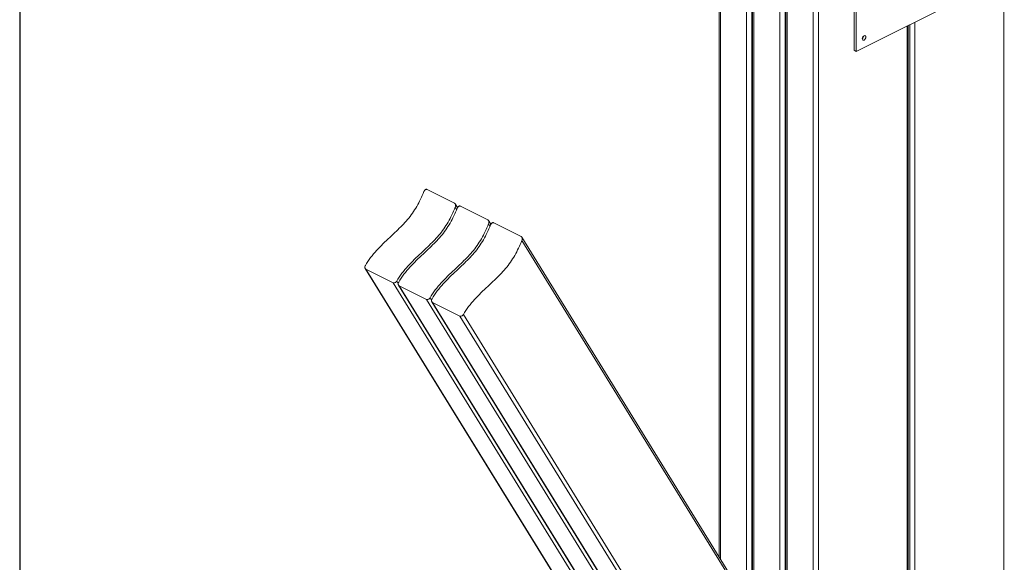
# Model space of a CAD drawing. Units: millimetres. Extents: x -1446 to 236, y -819 to 1558.
# Drawn here: x -1446 to -469, y 469 to 1007 of the extents above; entities that cross this region are included whole.
import ezdxf

# ---------------------------------------------------------------- set-up
doc = ezdxf.new("R2010")
doc.units = ezdxf.units.MM
doc.header["$MEASUREMENT"] = 0
doc.layers.get('0').update_dxf_attribs({"linetype": 'CONTINUOUS', "lineweight": 15})
doc.layers.get('Defpoints').update_dxf_attribs({"linetype": 'CONTINUOUS'})

msp = doc.modelspace()

# ---------------------------------------------------------------- linework, layer by layer
at = {"color": 7, "linetype": 'Continuous', "lineweight": 20}
for p, q in [((-469.16, 451.83), (-469.16, 1234.5)), ((-751.47, 1203.96), (-751.47, 473.85)), ((-750.4, 1202.6), (-750.4, 472.11)), ((-724.49, 430.1), (-724.49, 1189.65)), ((-719.3, 1189.83), (-719.3, 421.69)), ((-718.39, 1187.42), (-718.39, 420.22)), ((-717.32, 1186.06), (-717.32, 418.48)), ((-691.41, 376.47), (-691.41, 1173.11)), ((-686.22, 1173.29), (-686.22, 376.37)), ((-685.32, 1170.88), (-685.32, 366.59)), ((-684.24, 1169.52), (-684.24, 364.85)), ((-658.33, 357.24), (-658.33, 1156.57)), ((-653.15, 1156.75), (-653.15, 359.83)), ((-617.75, 976.96), (-617.75, 1122.95)), ((-615.57, 975.87), (-615.57, 1121.86)), ((-501.55, 1032.88), (-615.57, 975.87)), ((-565.04, 321.37), (-565.04, 1001.14)), ((-563.97, 322.66), (-563.97, 1001.67)), ((-562.45, 325.25), (-562.45, 1002.43)), ((-557.26, 1005.02), (-557.26, 325.25)), ((-617.75, 976.96), (-615.57, 975.87)), ((-1041.27, 838.79), (-1014.32, 825.32)), ((-1011.19, 820.75), (-1013.56, 824.6)), ((-1012.06, 818.91), (-1013.47, 821.2)), ((-1008.19, 822.25), (-981.24, 808.78)), ((-978.11, 804.21), (-980.49, 808.06)), ((-978.99, 802.37), (-980.4, 804.66)), ((-975.11, 805.72), (-948.16, 792.24)), ((-674.55, 349.13), (-947.41, 791.53)), ((-676.08, 348.36), (-947.32, 788.12)), ((-1102.85, 760.4), (-839.21, 332.96)), ((-1075.17, 746.26), (-1102.13, 759.73)), ((-1102.13, 759.73), (-838.97, 333.08)), ((-824.73, 340.2), (-1075.17, 746.26)), ((-1071.56, 747.8), (-1070.05, 745.34)), ((-1069.77, 743.87), (-806.13, 316.42)), ((-1042.1, 729.72), (-1069.05, 743.19)), ((-1069.05, 743.19), (-805.89, 316.54)), ((-791.65, 323.66), (-1042.1, 729.72)), ((-1038.49, 731.27), (-1036.97, 728.8)), ((-1036.7, 727.33), (-773.05, 299.88)), ((-1009.02, 713.18), (-1035.97, 726.65)), ((-1035.97, 726.65), (-772.82, 300)), ((-1005.41, 714.73), (-755.08, 308.87)), ((-758.57, 307.12), (-1009.02, 713.18))]:
    msp.add_line(p, q, dxfattribs=at)
at = {"color": 7, "linetype": 'Continuous', "lineweight": 20, "flags": 128}
msp.add_lwpolyline([(-609.58, 988.39), (-609.44, 989.29), (-609.06, 990.19), (-608.48, 990.96), (-607.8, 991.46), (-607.11, 991.64), (-606.54, 991.45), (-606.15, 990.94), (-606.01, 990.17), (-606.15, 989.27), (-606.54, 988.37), (-607.11, 987.6), (-607.8, 987.1), (-608.48, 986.92), (-609.06, 987.11), (-609.44, 987.62), (-609.58, 988.39)], dxfattribs=at)
at = {"color": 7, "linetype": 'Continuous', "lineweight": 20}
msp.add_arc((-611.97, 991.36), 3.78, 309.18983, 357.68007, dxfattribs=at)
for points, knots in [([(-1102.66, 763.35), (-1100.96, 766), (-1097.53, 771.32), (-1091.55, 778.45), (-1085.14, 785.01), (-1078.48, 791.25), (-1072.09, 797.16), (-1066.15, 802.96), (-1060.79, 808.77), (-1055.89, 815.07), (-1051.6, 821.92), (-1047.8, 829.18), (-1045.65, 834.2), (-1044.57, 836.74)], [0, 0, 0, 0, 0.09622, 0.193701, 0.293696, 0.395463, 0.497284, 0.5844, 0.669279, 0.751894, 0.833561, 0.915929, 1, 1, 1, 1]), ([(-1041.27, 838.79), (-1041.49, 838.87), (-1041.94, 839.02), (-1042.67, 838.87), (-1043.4, 838.45), (-1044.08, 837.73), (-1044.4, 837.08), (-1044.57, 836.74)], [0, 0, 0, 0, 0.181805, 0.363238, 0.554338, 0.769146, 1, 1, 1, 1]), ([(-1013.47, 821.2), (-1014.56, 818.66), (-1016.7, 813.63), (-1020.5, 806.37), (-1024.79, 799.52), (-1029.7, 793.22), (-1035.05, 787.41), (-1040.99, 781.61), (-1047.39, 775.7), (-1054.04, 769.46), (-1060.45, 762.9), (-1066.44, 755.77), (-1069.86, 750.45), (-1071.56, 747.8)], [0, 0, 0, 0, 0.084071, 0.166439, 0.248106, 0.330721, 0.4156, 0.502716, 0.604537, 0.706304, 0.806299, 0.90378, 1, 1, 1, 1]), ([(-1013.47, 821.2), (-1013.35, 821.59), (-1013.09, 822.39), (-1013.13, 823.62), (-1013.5, 824.62), (-1013.97, 825.13), (-1014.26, 825.29), (-1014.32, 825.32)], [0, 0, 0, 0, 0.25328, 0.507045, 0.74399, 0.949317, 1, 1, 1, 1]), ([(-1008.19, 822.25), (-1008.41, 822.33), (-1008.86, 822.49), (-1009.6, 822.33), (-1010.32, 821.91), (-1011.01, 821.19), (-1011.33, 820.54), (-1011.49, 820.21)], [0, 0, 0, 0, 0.181805, 0.363238, 0.554338, 0.769146, 1, 1, 1, 1]), ([(-1069.58, 746.81), (-1067.88, 749.46), (-1064.46, 754.78), (-1058.47, 761.91), (-1052.06, 768.47), (-1045.4, 774.71), (-1039.01, 780.62), (-1033.07, 786.42), (-1027.71, 792.23), (-1022.81, 798.53), (-1018.52, 805.38), (-1014.72, 812.64), (-1012.58, 817.67), (-1011.49, 820.21)], [0, 0, 0, 0, 0.09622, 0.193701, 0.293696, 0.395463, 0.497284, 0.5844, 0.669279, 0.751894, 0.833561, 0.915929, 1, 1, 1, 1]), ([(-980.4, 804.66), (-981.48, 802.12), (-983.62, 797.09), (-987.42, 789.84), (-991.72, 782.98), (-996.62, 776.68), (-1001.97, 770.87), (-1007.92, 765.07), (-1014.31, 759.16), (-1020.96, 752.92), (-1027.37, 746.36), (-1033.36, 739.23), (-1036.78, 733.91), (-1038.49, 731.27)], [0, 0, 0, 0, 0.084071, 0.166439, 0.248106, 0.330721, 0.4156, 0.502716, 0.604537, 0.706304, 0.806299, 0.90378, 1, 1, 1, 1]), ([(-1036.5, 730.27), (-1034.8, 732.92), (-1031.38, 738.24), (-1025.39, 745.37), (-1018.98, 751.93), (-1012.33, 758.17), (-1005.93, 764.08), (-999.99, 769.88), (-994.64, 775.69), (-989.73, 781.99), (-985.44, 788.84), (-981.64, 796.1), (-979.5, 801.13), (-978.41, 803.67)], [0, 0, 0, 0, 0.09622, 0.193701, 0.293696, 0.395463, 0.497284, 0.5844, 0.669279, 0.751894, 0.833561, 0.915929, 1, 1, 1, 1]), ([(-980.4, 804.66), (-980.27, 805.05), (-980.01, 805.85), (-980.06, 807.08), (-980.42, 808.08), (-980.89, 808.59), (-981.18, 808.75), (-981.24, 808.78)], [0, 0, 0, 0, 0.25328, 0.507045, 0.74399, 0.949317, 1, 1, 1, 1]), ([(-975.11, 805.72), (-975.33, 805.79), (-975.78, 805.95), (-976.52, 805.79), (-977.24, 805.37), (-977.93, 804.66), (-978.25, 804), (-978.41, 803.67)], [0, 0, 0, 0, 0.181805, 0.363238, 0.554338, 0.769146, 1, 1, 1, 1]), ([(-947.32, 788.12), (-947.19, 788.52), (-946.93, 789.31), (-946.98, 790.54), (-947.34, 791.54), (-947.81, 792.05), (-948.1, 792.21), (-948.16, 792.24)], [0, 0, 0, 0, 0.25328, 0.507045, 0.74399, 0.949317, 1, 1, 1, 1]), ([(-947.32, 788.12), (-948.4, 785.58), (-950.55, 780.55), (-954.35, 773.3), (-958.64, 766.44), (-963.54, 760.14), (-968.89, 754.33), (-974.84, 748.53), (-981.23, 742.62), (-987.89, 736.38), (-994.29, 729.82), (-1000.28, 722.69), (-1003.71, 717.37), (-1005.41, 714.73)], [0, 0, 0, 0, 0.084071, 0.166439, 0.248106, 0.330721, 0.4156, 0.502716, 0.604537, 0.706304, 0.806299, 0.90378, 1, 1, 1, 1]), ([(-1102.66, 763.35), (-1102.82, 763.05), (-1103.13, 762.43), (-1103.22, 761.46), (-1103.02, 760.59), (-1102.6, 760.02), (-1102.25, 759.81), (-1102.13, 759.73)], [0, 0, 0, 0, 0.222364, 0.444775, 0.665325, 0.879706, 1, 1, 1, 1]), ([(-1075.17, 746.26), (-1074.93, 746.17), (-1074.44, 746), (-1073.59, 746.12), (-1072.75, 746.52), (-1072.04, 747.11), (-1071.71, 747.6), (-1071.56, 747.8)], [0, 0, 0, 0, 0.206312, 0.412503, 0.622075, 0.838338, 1, 1, 1, 1]), ([(-1069.58, 746.81), (-1069.74, 746.51), (-1070.05, 745.89), (-1070.14, 744.92), (-1069.94, 744.06), (-1069.53, 743.48), (-1069.17, 743.27), (-1069.05, 743.19)], [0, 0, 0, 0, 0.222364, 0.444775, 0.665325, 0.879706, 1, 1, 1, 1]), ([(-1042.1, 729.72), (-1041.85, 729.63), (-1041.37, 729.46), (-1040.51, 729.58), (-1039.67, 729.98), (-1038.96, 730.57), (-1038.63, 731.06), (-1038.49, 731.27)], [0, 0, 0, 0, 0.206312, 0.412503, 0.622075, 0.838338, 1, 1, 1, 1]), ([(-1036.5, 730.27), (-1036.66, 729.97), (-1036.97, 729.36), (-1037.06, 728.38), (-1036.86, 727.52), (-1036.45, 726.94), (-1036.09, 726.73), (-1035.97, 726.65)], [0, 0, 0, 0, 0.222364, 0.444775, 0.665325, 0.879706, 1, 1, 1, 1]), ([(-1009.02, 713.18), (-1008.77, 713.09), (-1008.29, 712.92), (-1007.43, 713.04), (-1006.59, 713.44), (-1005.88, 714.04), (-1005.55, 714.52), (-1005.41, 714.73)], [0, 0, 0, 0, 0.206312, 0.412503, 0.622075, 0.838338, 1, 1, 1, 1])]:
    msp.add_open_spline(points, degree=3, knots=knots, dxfattribs=at)
at = {"layer": 'Defpoints'}
msp.add_lwpolyline([(236.24, 1557.7), (-1445.64, 1557.7), (-1445.64, -818.99), (234.66, -819.11)], close=True, dxfattribs=at)

doc.saveas('drawing.dxf')
